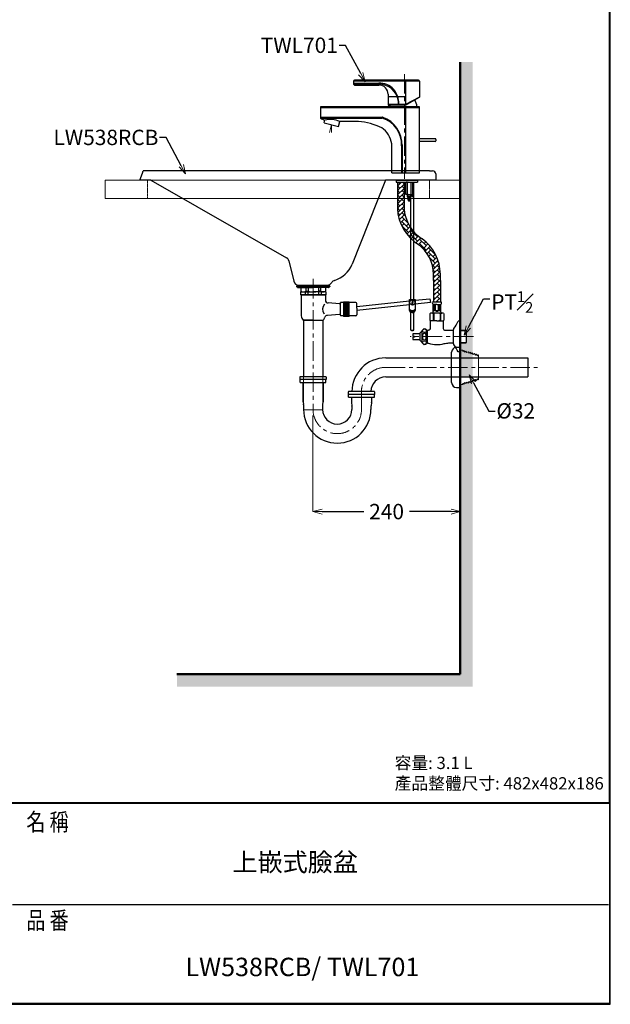
# Model space of a CAD drawing. Units: millimetres. Extents: x 2460 to 4460, y -6046 to -3176.
# Drawn here: x 3497 to 4460, y -6046 to -4442 of the extents above; entities that cross this region are included whole.
import ezdxf
from ezdxf import colors
from ezdxf.entities.mleader import LeaderData, LeaderLine
from ezdxf.enums import TextEntityAlignment as Align
from ezdxf.math import Vec2, Vec3

# ---------------------------------------------------------------- set-up
doc = ezdxf.new("R2010")
doc.units = ezdxf.units.MM
doc.linetypes.add('CENTER', pattern=[50.8, 31.75, -6.35, 6.35, -6.35])
doc.linetypes.add('DASHED', pattern=[0.75, 0.5, -0.25])
for name, color, linetype, lineweight in [('中心線', 2, 'CENTER', 5), ('施工尺寸線', 1, 'DASHED', 40), ('標註線', 7, 'Continuous', 9), ('牆壁線', 4, 'Continuous', 50)]:
    doc.layers.add(name, color=color, linetype=linetype, lineweight=lineweight)
doc.layers.add('繪圖線', color=7, linetype='Continuous')
doc.styles.add('AEH', font='simplex.shx', dxfattribs={"width": 0.8, "bigfont": 'chineset.shx'})
doc.styles.get("Standard").update_dxf_attribs({"font": 'msjh.ttf', "height": 25})
doc.dimstyles.get("Standard").update_dxf_attribs({"dimtxt": 25, "dimasz": 15, "dimexe": 0, "dimexo": 10, "dimgap": 10, "dimtad": 0, "dimtih": 1, "dimtoh": 1, "dimdec": 1, "dimdsep": 46, "dimtxsty": 'Standard', "dimblk": 'OPEN30', "dimcen": 0.09, "dimadec": 0, "dimazin": 2, "dimtfac": 1, "dimtdec": 1, "dimtofl": 0, "dimtmove": 1, "dimatfit": 3, "dimldrblk": 'OPEN30', "dimfxl": 0, "dimtolj": 1, "dimtzin": 0, "dimlwe": 9, "dimarcsym": 0})

# ---------------------------------------------------------------- blocks, each defined once
blk = doc.blocks.new('_OPEN30')
at = {"color": 0, "linetype": 'ByBlock'}
for p, q in [((-1, 0.27), (0, 0)), ((0, 0), (-1, -0.27)), ((0, 0), (-1, 0))]:
    blk.add_line(p, q, dxfattribs=at)
blk = doc.blocks.new('*D49')
at = {"layer": 'Defpoints', "color": 0}
for p in [(3975.3, -5076.4), (4215.3, -5076.4), (4215.3, -5242.9)]:
    blk.add_point(p, dxfattribs=at)
at = {"layer": '標註線', "color": 0, "lineweight": 9}
for p, q in [((3975.3, -5086.4), (3975.3, -5242.9)), ((4215.3, -5086.4), (4215.3, -5242.9))]:
    blk.add_line(p, q, dxfattribs=at)
at = {"layer": '標註線', "color": 0, "lineweight": -2}
for p, q in [((3990.3, -5242.9), (4058.2, -5242.9)), ((4200.3, -5242.9), (4132.5, -5242.9))]:
    blk.add_line(p, q, dxfattribs=at)
at = {"layer": '標註線', "color": 0, "lineweight": -2, "xscale": 15, "yscale": 15, "zscale": 15, "rotation": 180}
blk.add_blockref('_OPEN30', (3975.3, -5242.9), dxfattribs=at)
at = {"layer": '標註線', "color": 0, "lineweight": -2, "xscale": 15, "yscale": 15, "zscale": 15}
blk.add_blockref('_OPEN30', (4215.3, -5242.9), dxfattribs=at)
at = {"layer": '標註線', "color": 0, "insert": (4095.3, -5242.9), "char_height": 25, "attachment_point": 5}
blk.add_mtext('\\A1;240', dxfattribs=at)

msp = doc.modelspace()

# ---------------------------------------------------------------- hatches: boundary and pattern name
at = {"layer": '繪圖線', "lineweight": 0}
h = msp.add_hatch(dxfattribs=at)
h.set_pattern_fill('DOTS', color=256, scale=5)
h.paths.add_polyline_path([(3354.97, -5507.94), (2754.97, -5507.94), (2754.97, -5527.94), (3354.97, -5527.94)])
h.paths.add_polyline_path([(4235.32, -5507.94), (3753.57, -5507.94), (3753.57, -5527.94), (4235.32, -5527.94)])
h.paths.add_polyline_path([(4235.32, -5031.85), (4233.16, -5029.87), (4231.43, -5032.45), (4229.7, -5030.87), (4227.97, -5033.45), (4226.24, -5031.87), (4224.51, -5034.45), (4222.78, -5032.86), (4221.05, -5035.44), (4219.32, -5033.86), (4219.32, -5035.94), (4215.32, -5035.94), (4215.32, -5507.94), (4235.32, -5507.94)], flags=16)
h.paths.add_polyline_path([(4235.32, -4957.94), (4225.32, -4957.94), (4225.32, -4967.24), (4224.32, -4968.24), (4215.32, -4968.24), (4215.32, -5507.94), (4235.32, -5507.94)])
h.paths.add_polyline_path([(4235.32, -5031.85), (4234.89, -5031.45), (4235.32, -5030.81), (4235.32, -5023.44), (4215.32, -5023.44), (4215.32, -5507.94), (4235.32, -5507.94)], flags=17)
h.paths.add_polyline_path([(4235.32, -4510.75), (4215.32, -4510.75), (4215.32, -4947.64), (4224.32, -4947.64), (4225.32, -4948.64), (4225.32, -4957.94), (4235.32, -4957.94)])
h = msp.add_hatch(dxfattribs=at)
h.set_pattern_fill('AR-HBONE', color=256, scale=0.05, style=0)
h.set_pattern_definition([(45, (-39.275, -14.268), (7e-16, 7.184205), [15.24, -5.08]), (135, (-35.683, -10.676), (7e-16, 7.184205), [15.24, -5.08])])
h.paths.add_polyline_path([(4123.8, -4706.14), (4112.8, -4706.14), (4112.8, -4732.94), (4123.8, -4732.94)])
h.paths.add_polyline_path([(4123.8, -4749.09), (4123.8, -4732.94), (4112.8, -4732.94), (4112.8, -4749.4, 0.1870933), (4134.8, -4797.96), (4134.8, -4780.96, -0.1369113)])
h.paths.add_polyline_path([(4153.26, -4798.56, -0.0703424), (4139.8, -4787.29), (4139.8, -4802.43, 0.0304094), (4147.07, -4807.66, -0.2347038), (4171.89, -4856.28), (4171.89, -4866.64), (4171.89, -4901.64), (4182.89, -4901.64), (4182.89, -4866.64), (4182.89, -4856.22, 0.2365585)])
h.paths.add_polyline_path([(4139.8, -4787.29, -0.0321751), (4134.8, -4780.96), (4134.8, -4797.96, 0.0227641), (4139.8, -4802.43)])

# ---------------------------------------------------------------- linework, layer by layer
for p, q in [((4201.32, -5032.69), (4201.32, -4983.19)), ((4209.32, -4975.19), (4215.32, -4975.19)), ((4215.32, -5040.69), (4215.32, -4975.19)), ((4209.32, -5040.69), (4215.32, -5040.69))]:
    msp.add_line(p, q)
for centre, start, end in [((4209.32, -4983.19), 90, 180), ((4209.32, -5032.69), 180, 270)]:
    msp.add_arc(centre, 8, start, end)
at = {"layer": '中心線'}
for p, q in [((4124.3, -4530.09), (4124.31, -4701.09)), ((4005.31, -4612.49), (4002.14, -4625.19)), ((4005.31, -4612.49), (4005.31, -4625.19)), ((4236.92, -4957.94), (4133.51, -4957.94))]:
    msp.add_line(p, q, dxfattribs=at)
at = {"layer": '中心線', "color": 2, "linetype": 'CENTER'}
msp.add_lwpolyline([(3975.33, -4863.94), (3975.33, -5076.44, 1), (4054.33, -5076.44), (4054.33, -5047.44, -0.4142136), (4093.83, -5007.94), (4341.06, -5007.94)], format="xyb", dxfattribs=at)
at = {"layer": '施工尺寸線', "lineweight": 0}
for p, q in [((3705.32, -4702.94), (3705.32, -4732.94)), ((4165.32, -4732.94), (4165.32, -4702.94))]:
    msp.add_line(p, q, dxfattribs=at)
at = {"layer": '牆壁線'}
for q in [(4215.32, -4510.75), (3753.57, -5507.94)]:
    msp.add_line((4215.32, -5507.94), q, dxfattribs=at)
at = {"layer": '繪圖線'}
for p, q in [((4148.81, -4541.69), (4041.31, -4541.69)), ((4041.31, -4541.69), (4041.31, -4546.49)), ((4041.31, -4544.89), (4082.71, -4544.89)), ((4082.71, -4546.49), (4041.31, -4546.49)), ((4147.21, -4540.09), (4042.91, -4540.09)), ((4042.91, -4548.09), (4082.71, -4548.09)), ((4126.31, -4540.09), (4126.31, -4579.64)), ((4148.81, -4541.69), (4148.81, -4567.59)), ((4097.81, -4563.19), (4097.81, -4580.59)), ((4126.31, -4567.09), (4097.81, -4567.09)), ((4126.31, -4580.59), (4148.81, -4567.59)), ((4148.81, -4567.59), (4126.31, -4579.64)), ((4148.81, -4583.59), (3987.81, -4583.59)), ((3987.81, -4583.59), (3987.81, -4601.76)), ((4148.81, -4585.19), (3987.81, -4585.19)), ((4126.31, -4579.64), (4097.81, -4579.64)), ((4126.31, -4580.59), (4097.81, -4580.59)), ((4097.81, -4580.59), (4100.81, -4580.59)), ((4100.81, -4580.59), (4100.81, -4583.59)), ((4114.41, -4574.11), (4114.41, -4580.59)), ((4126.31, -4583.59), (4126.33, -4691.09)), ((4148.81, -4583.59), (4145.81, -4583.59)), ((4148.81, -4691.09), (4148.81, -4583.59)), ((3987.81, -4600.16), (4088, -4600.16)), ((3987.81, -4601.76), (4087.73, -4601.76)), ((3993.67, -4609.58), (3994.69, -4605.49)), ((4016.96, -4615.39), (4018.9, -4607.59)), ((4016.96, -4615.39), (4018.02, -4611.12)), ((4044.31, -4607.59), (4018.9, -4607.59)), ((4103.81, -4691.09), (4103.81, -4643.94)), ((4119.84, -4645.23), (4119.84, -4691.09)), ((4120.44, -4645.23), (4120.44, -4691.09)), ((4174.69, -4635.55), (4148.81, -4635.55)), ((4174.69, -4640.05), (4149.19, -4640.05)), ((4175.69, -4636.55), (4175.69, -4639.05)), ((3693.32, -4702.94), (3697.18, -4691.36)), ((3697.18, -4691.36), (3698.32, -4687.94)), ((3701.92, -4687.94), (3698.32, -4687.94)), ((4165.32, -4687.94), (3701.92, -4687.94)), ((4103.81, -4691.09), (4148.81, -4691.09)), ((4165.32, -4687.94), (4170.32, -4687.94)), ((4175.32, -4692.94), (4175.32, -4702.94)), ((3710.77, -4702.94), (3693.32, -4702.94)), ((3710.77, -4702.94), (3932.35, -4829.46)), ((4093.71, -4702.94), (4038.9, -4839.98)), ((4165.32, -4702.94), (4093.71, -4702.94)), ((4175.32, -4702.94), (4165.32, -4702.94)), ((3932.35, -4829.46), (3932.88, -4829.76)), ((3936.16, -4834.58), (3943.88, -4867.76)), ((4171.89, -4866.64), (4171.89, -4856.28)), ((4182.89, -4866.64), (4182.89, -4856.22)), ((3948.65, -4875.75), (3948.65, -4876.43)), ((3948.69, -4875.64), (3975.62, -4875.64)), ((3948.75, -4875.58), (3951.4, -4873.94)), ((3951.67, -4873.94), (3998.97, -4873.94)), ((3951.72, -4873.94), (3998.92, -4873.94)), ((4002.55, -4875.64), (3975.62, -4875.64)), ((4002.49, -4875.58), (3999.85, -4873.94)), ((4002.59, -4875.75), (4002.59, -4876.43)), ((4171.89, -4866.64), (4171.89, -4901.64)), ((4182.89, -4866.64), (4182.89, -4901.64)), ((3948.85, -4876.63), (3975.62, -4876.63)), ((3950.14, -4877.12), (3950.14, -4877.62)), ((3950.34, -4876.63), (3975.62, -4876.63)), ((3950.64, -4878.12), (3975.62, -4878.12)), ((3954.8, -4885.05), (3975.62, -4885.05)), ((3954.8, -4885.05), (3954.8, -4890.01)), ((3975.62, -4890.01), (3954.8, -4890.01)), ((3955.55, -4879.11), (3955.55, -4884.05)), ((3955.8, -4890.01), (3955.8, -4924.29)), ((3955.8, -4890.01), (3975.62, -4890.01)), ((3975.62, -4890.01), (3955.8, -4890.01)), ((3955.8, -4890.01), (3995.45, -4890.01)), ((3959.51, -4885.05), (3975.62, -4885.05)), ((3962.73, -4885.05), (3962.73, -4890.01)), ((3963.48, -4878.12), (3963.48, -4884.05)), ((3963.48, -4884.05), (3967.2, -4884.05)), ((3966.7, -4885.05), (3966.7, -4890.01)), ((3967.2, -4878.12), (3967.2, -4884.05)), ((4000.9, -4876.63), (3975.62, -4876.63)), ((4002.39, -4876.63), (3975.62, -4876.63)), ((4000.61, -4878.12), (3975.62, -4878.12)), ((3996.44, -4885.05), (3975.62, -4885.05)), ((3991.73, -4885.05), (3975.62, -4885.05)), ((3975.62, -4890.01), (3995.45, -4890.01)), ((3995.45, -4890.01), (3975.62, -4890.01)), ((3975.62, -4890.01), (3996.44, -4890.01)), ((3984.05, -4878.12), (3984.05, -4884.05)), ((3987.76, -4884.05), (3984.05, -4884.05)), ((3984.54, -4885.05), (3984.54, -4890.01)), ((3987.76, -4878.12), (3987.76, -4884.05)), ((3988.51, -4885.05), (3988.51, -4890.01)), ((3995.45, -4890.01), (3995.45, -4898.18)), ((3995.69, -4879.11), (3995.69, -4884.05)), ((3996.44, -4885.05), (3996.44, -4890.01)), ((4001.1, -4877.12), (4001.1, -4877.62)), ((4018.58, -4904.61), (4000.01, -4903.12)), ((4025.18, -4902.51), (4020.23, -4902.51)), ((4020.23, -4903.38), (4020.23, -4902.51)), ((4020.23, -4902.51), (4020.23, -4903.38)), ((4020.23, -4922.96), (4020.23, -4903.38)), ((4045.01, -4902.51), (4034.1, -4902.51)), ((4046.5, -4908.64), (4132.8, -4899.56)), ((4046.5, -4911.37), (4046.5, -4904)), ((4046.5, -4914.66), (4132.8, -4905.59)), ((4141.8, -4898.62), (4165.96, -4896.08)), ((4141.8, -4904.65), (4167.02, -4902)), ((4165.96, -4896.08), (4166.58, -4902.04)), ((4184.89, -4901.64), (4169.89, -4901.64)), ((4171.32, -4915.67), (4171.32, -4905.6)), ((4177.39, -4905.64), (4171.39, -4905.64)), ((4172.82, -4915.67), (4172.82, -4905.64)), ((4174.82, -4915.67), (4174.82, -4905.64)), ((4177.39, -4905.64), (4183.39, -4905.64)), ((4179.95, -4915.67), (4179.95, -4905.64)), ((4181.95, -4915.67), (4181.95, -4905.64)), ((4183.45, -4915.67), (4183.45, -4905.6)), ((4018.58, -4921.73), (3998.91, -4923.3)), ((4020.23, -4922.96), (4020.23, -4923.82)), ((4025.18, -4923.82), (4020.23, -4923.82)), ((4045.01, -4923.82), (4034.1, -4923.82)), ((4046.5, -4911.37), (4046.5, -4922.34)), ((4166.82, -4919.67), (4165.82, -4920.67)), ((4165.82, -4920.67), (4165.82, -4930.94)), ((4177.32, -4919.67), (4166.82, -4919.67)), ((4187.82, -4919.67), (4168.72, -4919.67)), ((4171.27, -4920.67), (4170.08, -4919.67)), ((4171.27, -4920.67), (4171.27, -4930.94)), ((4171.27, -4920.67), (4172.27, -4920.67)), ((4171.32, -4915.67), (4171.32, -4915.35)), ((4172.82, -4915.67), (4171.32, -4915.67)), ((4172.27, -4920.67), (4173.48, -4919.67)), ((4172.27, -4920.67), (4172.27, -4930.94)), ((4172.82, -4915.67), (4172.82, -4915.43)), ((4174.82, -4915.67), (4174.82, -4915.53)), ((4178.58, -4915.67), (4174.82, -4915.67)), ((4177.32, -4915.67), (4174.82, -4915.67)), ((4177.32, -4915.67), (4177.39, -4915.67)), ((4177.45, -4915.67), (4177.39, -4915.67)), ((4177.45, -4915.67), (4179.95, -4915.67)), ((4179.95, -4915.67), (4179.95, -4915.53)), ((4182.38, -4920.67), (4181.16, -4919.67)), ((4181.95, -4915.67), (4181.95, -4915.43)), ((4181.95, -4915.67), (4183.45, -4915.67)), ((4182.38, -4920.67), (4182.38, -4930.94)), ((4183.38, -4920.67), (4182.38, -4920.67)), ((4183.38, -4920.67), (4184.57, -4919.67)), ((4183.38, -4920.67), (4183.38, -4930.94)), ((4183.45, -4915.67), (4183.45, -4915.35)), ((4187.82, -4919.67), (4188.82, -4920.67)), ((4188.82, -4920.67), (4188.82, -4930.94)), ((3974.3, -4931.01), (3959.27, -4931.01)), ((3959.62, -4931.01), (3991.62, -4931.01)), ((3959.75, -4931.01), (3959.75, -5023.44)), ((3959.75, -4931.01), (3991.5, -4931.01)), ((3959.89, -4931.01), (3991.36, -4931.01)), ((3991.36, -4931.01), (3991.98, -4931.01)), ((3991.36, -4931.01), (3991.98, -4931.01)), ((3991.5, -4931.01), (3991.5, -5023.44)), ((4166.82, -4931.94), (4165.82, -4930.94)), ((4177.32, -4931.94), (4166.82, -4931.94)), ((4177.32, -4931.94), (4167.22, -4931.94)), ((4171.27, -4930.94), (4170.27, -4931.94)), ((4172.27, -4930.94), (4171.27, -4930.94)), ((4172.27, -4930.94), (4173.48, -4931.94)), ((4177.32, -4931.94), (4187.82, -4931.94)), ((4182.38, -4930.94), (4181.16, -4931.94)), ((4182.38, -4930.94), (4183.38, -4930.94)), ((4183.38, -4930.94), (4184.38, -4931.94)), ((4187.82, -4931.94), (4188.82, -4930.94)), ((4187.82, -4931.94), (4188.82, -4930.94)), ((4215.32, -4932.94), (4211.82, -4932.94)), ((4215.32, -4982.94), (4215.32, -4932.94)), ((4134.8, -4947.57), (4139.8, -4947.57)), ((4204.32, -4946.18), (4204.33, -4946.03)), ((4204.32, -4969.71), (4204.32, -4946.18)), ((4204.33, -4969.86), (4204.32, -4969.71)), ((4215.32, -4982.94), (4211.82, -4982.94)), ((4093.83, -4992.44), (4325.33, -4992.44)), ((4325.33, -4992.44), (4325.33, -5023.44)), ((3953.83, -5023.94), (3953.83, -5027.94)), ((3996.83, -5027.94), (3953.83, -5027.94)), ((3996.33, -5023.44), (3954.33, -5023.44)), ((3954.33, -5032.44), (3954.33, -5027.94)), ((3954.33, -5032.44), (3996.33, -5032.44)), ((3958.83, -5032.44), (3958.83, -5062.03)), ((3991.83, -5032.44), (3991.83, -5062.44)), ((3996.33, -5032.44), (3996.33, -5027.94)), ((3996.83, -5023.94), (3996.83, -5027.94)), ((4093.83, -5023.44), (4325.33, -5023.44)), ((4032.83, -5047.94), (4032.83, -5051.94)), ((4075.83, -5051.94), (4032.83, -5051.94)), ((4075.33, -5047.44), (4033.33, -5047.44)), ((4033.33, -5056.44), (4033.33, -5051.94)), ((4038.83, -5047.44), (4038.83, -5047.44)), ((4075.33, -5056.44), (4075.33, -5051.94)), ((4075.83, -5047.94), (4075.83, -5051.94)), ((3958.89, -5062.85), (3959.76, -5068.04)), ((3991.76, -5062.85), (3990.89, -5068.04)), ((4033.33, -5056.44), (4075.33, -5056.44)), ((4037.83, -5056.44), (4037.83, -5064.44)), ((4037.89, -5065.27), (4038.76, -5070.45)), ((4070.76, -5065.27), (4069.89, -5070.45)), ((4070.83, -5056.44), (4070.83, -5064.44)), ((3959.83, -5068.86), (3959.83, -5076.44)), ((3990.83, -5068.86), (3990.83, -5076.44)), ((4038.83, -5071.27), (4038.83, -5076.44)), ((4069.83, -5071.27), (4069.83, -5076.44))]:
    msp.add_line(p, q, dxfattribs=at)
at = {"layer": '繪圖線', "lineweight": 30}
msp.add_line((3993.67, -4609.58), (4016.96, -4615.39), dxfattribs=at)
at = {"layer": '繪圖線', "color": 6, "lineweight": 0}
for p, q in [((4215.32, -4702.94), (3636.81, -4702.94)), ((3636.81, -4702.94), (3636.81, -4732.94)), ((4215.32, -4732.94), (3636.81, -4732.94))]:
    msp.add_line(p, q, dxfattribs=at)
at = {"layer": '繪圖線', "ltscale": 4}
for p, q in [((4111, -4702.94), (4111, -4706.14)), ((4111, -4702.94), (4112.8, -4702.94)), ((4111, -4706.14), (4112.8, -4706.14)), ((4112.8, -4702.94), (4139.8, -4702.94)), ((4112.8, -4706.14), (4139.8, -4706.14)), ((4127.3, -4706.14), (4126.52, -4706.59)), ((4126.52, -4726.14), (4126.52, -4706.59)), ((4129.41, -4706.14), (4127.3, -4706.14)), ((4128.64, -4706.14), (4129.41, -4706.59)), ((4129.41, -4706.14), (4134.8, -4706.14)), ((4130.18, -4706.14), (4129.41, -4706.59)), ((4129.41, -4726.14), (4129.41, -4706.59)), ((4134.41, -4706.14), (4134.8, -4706.37)), ((4134.41, -4706.14), (4135.18, -4706.59)), ((4135.18, -4706.14), (4137.3, -4706.14)), ((4135.96, -4706.14), (4135.18, -4706.59)), ((4135.18, -4726.14), (4135.18, -4706.59)), ((4137.3, -4706.14), (4138.07, -4706.59)), ((4138.07, -4726.14), (4138.07, -4706.59)), ((4139.8, -4702.94), (4145.8, -4702.94)), ((4139.8, -4897.21), (4139.8, -4706.14)), ((4139.8, -4706.14), (4145.8, -4706.14)), ((4145.8, -4702.94), (4145.8, -4706.14)), ((4127.3, -4726.59), (4126.52, -4726.14)), ((4129.41, -4726.59), (4127.3, -4726.59)), ((4128.64, -4726.59), (4129.41, -4726.14)), ((4129.3, -4726.59), (4129.3, -4729.75)), ((4135.3, -4729.75), (4129.3, -4729.75)), ((4130.3, -4731.49), (4129.3, -4729.75)), ((4130.18, -4726.59), (4129.41, -4726.14)), ((4129.41, -4726.59), (4134.8, -4726.59)), ((4129.62, -4730.32), (4129.62, -4726.59)), ((4130.3, -4735.49), (4130.3, -4731.49)), ((4134.3, -4731.49), (4130.3, -4731.49)), ((4132.3, -4731.49), (4132.3, -4735.49)), ((4134.3, -4731.49), (4135.3, -4729.75)), ((4134.3, -4735.49), (4134.3, -4731.49)), ((4134.41, -4726.59), (4135.18, -4726.14)), ((4134.8, -4726.59), (4137.3, -4726.59)), ((4134.8, -4897.21), (4134.8, -4730.62)), ((4134.97, -4730.32), (4134.97, -4726.59)), ((4135.96, -4726.59), (4135.18, -4726.14)), ((4135.3, -4726.59), (4135.3, -4729.75)), ((4137.3, -4726.59), (4138.07, -4726.14)), ((4130.3, -4735.49), (4134.3, -4735.49)), ((4130.3, -4735.49), (4130.76, -4736.49)), ((4130.76, -4736.49), (4133.83, -4736.49)), ((4134.3, -4735.49), (4133.83, -4736.49)), ((4132.8, -4897.41), (4133, -4897.21)), ((4132.8, -4915.51), (4132.8, -4897.41)), ((4133, -4897.21), (4141.6, -4897.21)), ((4136.7, -4898.36), (4136.7, -4902.11)), ((4136.7, -4898.36), (4137.3, -4898.36)), ((4136.7, -4905.85), (4136.7, -4902.11)), ((4136.7, -4905.85), (4137.3, -4905.85)), ((4137.9, -4898.36), (4137.3, -4898.36)), ((4137.9, -4905.85), (4137.3, -4905.85)), ((4137.9, -4898.36), (4137.9, -4902.11)), ((4137.9, -4905.85), (4137.9, -4902.11)), ((4141.6, -4897.21), (4141.8, -4897.41)), ((4141.8, -4897.41), (4141.8, -4915.51)), ((4132.8, -4915.51), (4133, -4915.71)), ((4141.6, -4915.71), (4133, -4915.71)), ((4133.05, -4916.81), (4133.05, -4915.71)), ((4141.55, -4915.71), (4133.05, -4915.71)), ((4141.55, -4916.81), (4133.05, -4916.81)), ((4134.8, -4947.57), (4134.8, -4918.13)), ((4136.7, -4918.67), (4136.7, -4916.81)), ((4137.96, -4918.67), (4137.9, -4916.81)), ((4139.8, -4947.57), (4139.8, -4918.13)), ((4141.55, -4916.81), (4141.55, -4915.71)), ((4141.6, -4915.71), (4141.8, -4915.51))]:
    msp.add_line(p, q, dxfattribs=at)
at = {"layer": '繪圖線', "linetype": 'ByBlock', "ltscale": 4}
for p, q in [((4112.8, -4706.14), (4112.8, -4749.4)), ((4123.8, -4706.14), (4123.8, -4749.09))]:
    msp.add_line(p, q, dxfattribs=at)
at = {"layer": '繪圖線', "linetype": 'CENTER', "ltscale": 4}
for p, q in [((4137.3, -4708.56), (4137.3, -4720.53)), ((4137.3, -4718.56), (4137.3, -4730.53))]:
    msp.add_line(p, q, dxfattribs=at)
at = {"layer": '繪圖線', "lineweight": 0}
for p, q in [((4034.1, -4901.27), (4025.18, -4901.27)), ((4025.18, -4902.51), (4025.18, -4901.27)), ((4025.18, -4923.82), (4025.18, -4902.51)), ((4025.18, -4902.51), (4034.1, -4902.51)), ((4025.18, -4904.07), (4034.1, -4904.07)), ((4025.18, -4905.5), (4034.1, -4905.5)), ((4025.18, -4907.12), (4034.1, -4907.12)), ((4034.1, -4902.51), (4034.1, -4901.27)), ((4034.1, -4923.82), (4034.1, -4902.51)), ((4025.18, -4908.68), (4034.1, -4908.68)), ((4025.18, -4910.1), (4034.1, -4910.1)), ((4025.18, -4911.72), (4034.1, -4911.72)), ((4025.18, -4913.17), (4034.1, -4913.17)), ((4025.18, -4914.79), (4034.1, -4914.79)), ((4025.18, -4916.35), (4034.1, -4916.35)), ((4025.18, -4917.77), (4034.1, -4917.77)), ((4025.18, -4919.4), (4034.1, -4919.4)), ((4025.18, -4920.84), (4034.1, -4920.84)), ((4025.18, -4922.27), (4034.1, -4922.27)), ((4025.18, -4923.82), (4025.18, -4925.06)), ((4025.18, -4923.89), (4034.1, -4923.89)), ((4034.1, -4923.82), (4034.1, -4925.06)), ((4034.1, -4925.06), (4025.18, -4925.06)), ((4219.32, -4979.94), (4219.32, -4982.03)), ((3959.75, -5023.44), (3959.75, -5077.01)), ((3991.5, -5023.44), (3991.5, -5077.01)), ((4219.32, -5035.94), (4219.32, -5033.86)), ((3959.75, -5077.01), (3991.5, -5077.01))]:
    msp.add_line(p, q, dxfattribs=at)
at = {"layer": '繪圖線', "color": 7, "linetype": 'Continuous'}
for p, q in [((4170.62, -4931.94), (4166.9, -4931.94)), ((4177.32, -4931.94), (4170.62, -4931.94)), ((4177.32, -4931.94), (4184.02, -4931.94)), ((4184.02, -4931.94), (4187.74, -4931.94)), ((4184.02, -4931.94), (4187.74, -4931.94))]:
    msp.add_line(p, q, dxfattribs=at)
at = {"layer": '繪圖線', "linetype": 'ByBlock', "lineweight": 0}
for p, q in [((4215.32, -4979.94), (4215.32, -5035.94)), ((4215.32, -4979.94), (4215.32, -5035.94)), ((4219.32, -4979.94), (4215.32, -4979.94)), ((4221.05, -4980.44), (4219.32, -4982.03)), ((4222.78, -4983.02), (4221.05, -4980.44)), ((4224.51, -4981.44), (4222.78, -4983.02)), ((4226.24, -4984.02), (4224.51, -4981.44)), ((4227.97, -4982.44), (4226.24, -4984.02)), ((4229.7, -4985.02), (4227.97, -4982.44)), ((4231.43, -4983.44), (4229.7, -4985.02)), ((4233.16, -4986.02), (4231.43, -4983.44)), ((4234.89, -4984.44), (4233.16, -4986.02)), ((4236.62, -4987.02), (4234.89, -4984.44)), ((4238.35, -4985.43), (4236.62, -4987.02)), ((4240.08, -4988.01), (4238.35, -4985.43)), ((4241.81, -4986.43), (4240.08, -4988.01)), ((4243.54, -4989.01), (4241.81, -4986.43)), ((4243.54, -4989.01), (4245.32, -4987.44)), ((4245.32, -4987.44), (4245.32, -5028.44)), ((4215.32, -5035.94), (4219.32, -5035.94)), ((4221.05, -5035.44), (4219.32, -5033.86)), ((4222.78, -5032.86), (4221.05, -5035.44)), ((4224.51, -5034.45), (4222.78, -5032.86)), ((4226.24, -5031.87), (4224.51, -5034.45)), ((4227.97, -5033.45), (4226.24, -5031.87)), ((4229.7, -5030.87), (4227.97, -5033.45)), ((4231.43, -5032.45), (4229.7, -5030.87)), ((4233.16, -5029.87), (4231.43, -5032.45)), ((4234.89, -5031.45), (4233.16, -5029.87)), ((4236.62, -5028.87), (4234.89, -5031.45)), ((4238.35, -5030.45), (4236.62, -5028.87)), ((4240.08, -5027.87), (4238.35, -5030.45)), ((4241.81, -5029.46), (4240.08, -5027.87)), ((4243.54, -5026.88), (4241.81, -5029.46)), ((4243.54, -5026.88), (4245.32, -5028.44))]:
    msp.add_line(p, q, dxfattribs=at)
at = {"layer": '繪圖線', "linetype": 'ByBlock'}
msp.add_line((4456.94, -5883.39), (3485.35, -5883.39), dxfattribs=at)
at = {"layer": '繪圖線', "lineweight": 30}
msp.add_lwpolyline([(2459.98, -6045.57), (4459.94, -6045.57), (4459.94, -3175.54), (2459.98, -3175.54)], close=True, dxfattribs=at)
at = {"layer": '繪圖線', "color": 0}
msp.add_lwpolyline([(4458.44, -5716.62), (4458.44, -3177.04), (2461.47, -3177.04), (2461.47, -5716.62)], close=True, dxfattribs=at)
at = {"layer": '繪圖線'}
for points in [[(4160.32, -4947.64), (4160.62, -4947.64, 0.080314), (4163.77, -4947.13, -0.0068125), (4164.89, -4946.78, 0.3306898), (4167.02, -4943.91), (4167.02, -4931.94)], [(4187.62, -4931.94), (4187.62, -4944.64, 0.4142136), (4190.62, -4947.64), (4204.32, -4947.64)], [(4160.32, -4968.24), (4160.62, -4968.24, -0.080314), (4163.77, -4968.75, 0.149446), (4188.91, -4969.35, -0.0683121), (4196.99, -4968.24), (4204.32, -4968.24)]]:
    msp.add_lwpolyline(points, format="xyb", dxfattribs=at)
for points in [[(4149.32, -4953.14), (4137.82, -4953.14), (4137.82, -4956.94), (4140.82, -4956.94), (4140.82, -4958.94), (4137.82, -4958.94), (4137.82, -4962.74), (4149.32, -4962.74)], [(4152.87, -4948.39), (4152.87, -4967.5)], [(4161.32, -4947.62), (4161.32, -4957.94), (4161.32, -4968.27)], [(4215.32, -4947.64), (4224.32, -4947.64), (4225.32, -4948.64)], [(4215.32, -4968.24), (4224.32, -4968.24), (4225.32, -4967.24), (4225.32, -4957.94), (4225.32, -4948.64), (4215.32, -4948.64)], [(4215.32, -4967.24), (4225.32, -4967.24)]]:
    msp.add_lwpolyline(points, dxfattribs=at)
for points in [[(4160.32, -4957.94), (4160.32, -4946.69, 0.2409682), (4156.5, -4945.22, 0.1808159), (4155.24, -4945.84), (4149.32, -4952.19), (4149.32, -4957.94), (4149.32, -4963.69), (4155.24, -4970.04, 0.1808159), (4156.5, -4970.67, 0.2409682), (4160.32, -4969.19)], [(4153.92, -4960.44, 1), (4159.75, -4960.44, 0.0584798), (4159.75, -4955.45, 1), (4153.92, -4955.45, 0.0584798)]]:
    msp.add_lwpolyline(points, format="xyb", close=True, dxfattribs=at)
at = {"layer": '繪圖線', "linetype": 'ByBlock'}
msp.add_lwpolyline([(2461.47, -5718.12), (4458.44, -5718.12), (4458.44, -6044.07), (2461.47, -6044.07)], close=True, dxfattribs=at)
at = {"layer": '繪圖線', "ltscale": 4}
msp.add_circle((4137.3, -4902.11), 4.25, dxfattribs=at)
at = {"layer": '繪圖線'}
for centre in [(4156.98, -4948.34), (4156.98, -4967.54)]:
    msp.add_circle(centre, 2.92, dxfattribs=at)
for centre, radius, start, end in [((4042.91, -4541.69), 1.6, 90, 180), ((4044.33, -4545.06), 3.34, 205.19894, 244.80106), ((4083.72, -4575.8), 30.93, 352.87164, 91.86122), ((4082.71, -4578.49), 32, 7.85169, 90), ((4082.71, -4563.19), 15.1, 0, 90), ((4082.71, -4563.19), 30.1, 45.49298, 45.58469), ((4147.21, -4541.69), 1.6, 0, 90), ((4122.7, -4584.09), 22.02, 1.30722, 33.19582), ((4001.92, -4583.95), 22.72, 231.61543, 251.44922), ((4087.73, -4603.36), 1.6, 70.34543, 90), ((4088, -4601.76), 1.6, 70.69307, 90), ((4074.58, -4645.01), 45.28, 357.28878, 72.40521), ((4072.77, -4645.23), 47.67, 357.61899, 70.69307), ((4004.22, -4636.26), 32.21, 62.88173, 107.20377), ((4044.31, -4701.59), 94, 65.81959, 90), ((4072.77, -4645.23), 31.07, 62.23327, 71.14144), ((4065.34, -4649.94), 38.94, 8.85083, 55.76346), ((4149.19, -4641.05), 1, 90, 111.97454), ((4174.69, -4636.55), 1, 0, 90), ((4174.69, -4639.05), 1, 270, 0), ((4170.32, -4692.94), 5, 0, 90), ((4186.41, -4745.31), 73.72, 183.18073, 238.09858), ((4186.41, -4745.31), 62.72, 183.44845, 238.09858), ((4110.55, -4856.95), 61.34, 0.57698, 53.81356), ((4110.55, -4856.95), 72.34, 0.57698, 53.81356), ((3928.37, -4836.39), 8, 13.10567, 60.1439), ((3997.09, -4823.33), 45, 287.26889, 338.2842), ((3951.67, -4865.94), 8, 193.10567, 270), ((3948.85, -4875.75), 0.198, 120.96376, 180), ((3998.97, -4865.94), 8, 270, 330), ((4002.39, -4875.75), 0.198, 0, 59.03624), ((4012.83, -4873.94), 8, 107.26889, 150), ((3948.85, -4876.43), 0.198, 180, 270), ((3950.64, -4877.12), 0.496, 90, 180), ((3950.64, -4877.62), 0.496, 180, 270), ((3954.56, -4879.11), 0.991, 0, 90), ((3959.51, -4876.7), 8.35, 241.64827, 298.35173), ((3975.62, -4849.11), 35.94, 256.44255, 270), ((3975.62, -4849.11), 35.94, 270, 283.55745), ((3991.73, -4876.7), 8.35, 241.64827, 298.35173), ((3996.69, -4879.11), 0.991, 90, 180), ((4000.61, -4877.12), 0.496, 0, 90), ((4000.61, -4877.62), 0.496, 270, 0), ((4002.39, -4876.43), 0.198, 270, 0), ((4002.45, -4913.31), 11.6, 136.03685, 219.32196), ((4000.4, -4898.18), 4.96, 180, 265.42608), ((4018.39, -4902.64), 1.98, 275.35709, 337.94274), ((4045.01, -4904), 1.49, 0, 90), ((4173.44, -4902.59), 3.68, 165.0866, 236.02549), ((4181.33, -4902.59), 3.68, 303.97451, 14.9134), ((3999.3, -4928.24), 4.96, 94.57392, 157.41009), ((4018.39, -4923.7), 1.98, 22.05726, 84.64291), ((4045.01, -4922.34), 1.49, 270, 0), ((4173.8, -4917.39), 3.02, 145.20146, 229.04857), ((4170.46, -4913.44), 3.25, 276.41347, 316.71663), ((4177.55, -4912.48), 4.2, 229.49524, 266.90194), ((4177.24, -4912.51), 4.16, 271.05159, 310.59783), ((4184.31, -4913.44), 3.25, 223.28337, 263.58653), ((4180.97, -4917.39), 3.02, 310.95143, 34.79854), ((3974.82, -4918.72), 19.82, 196.3289, 218.31042), ((3976.42, -4918.72), 19.82, 321.68958, 337.41009), ((4172.81, -4918.04), 41.76, 319.97456, 339.08718), ((4137.3, -4942.5), 5.65, 243.73394, 296.26606), ((4206.32, -4946.18), 2, 139.97456, 175.62728), ((4206.32, -4969.71), 2, 184.37272, 220.02544), ((4172.81, -4997.85), 41.76, 20.91282, 40.02544), ((4093.83, -5047.44), 55, 90, 180), ((3954.33, -5023.94), 0.5, 90, 180), ((3996.33, -5023.94), 0.5, 0, 90), ((4093.83, -5047.44), 24, 90, 180), ((4033.33, -5047.94), 0.5, 90, 180), ((4075.33, -5047.94), 0.5, 0, 90), ((3963.83, -5062.03), 5, 180, 189.46232), ((3954.83, -5068.86), 5, 0, 9.46232), ((3995.83, -5068.86), 5, 170.53768, 180), ((3986.83, -5062.03), 5, 350.53768, 0), ((4042.83, -5064.44), 5, 180, 189.46232), ((4065.83, -5064.44), 5, 350.53768, 0), ((4014.83, -5076.44), 55, 180, 0), ((4014.83, -5076.44), 24, 180, 0), ((4033.83, -5071.27), 5, 0, 9.46232), ((4074.83, -5071.27), 5, 170.53768, 180)]:
    msp.add_arc(centre, radius, start, end, dxfattribs=at)
at = {"layer": '繪圖線', "ltscale": 4}
for centre, radius, start, end in [((4137.3, -4909.21), 6, 221.40962, 318.59038), ((4137.3, -4913), 5.7, 221.8251, 263.96117), ((4137.3, -4913), 5.7, 263.96117, 318.1749), ((4137.3, -4913), 5.7, 295.65787, 318.1749)]:
    msp.add_arc(centre, radius, start, end, dxfattribs=at)

# ---------------------------------------------------------------- texts
at = {"layer": '繪圖線', "style": 'AEH', "width": 0.8}
for s, p in [('名 稱', (3542.54, -5762.64)), ('品 番', (3542.54, -5923.01))]:
    msp.add_text(s, height=28.406, dxfattribs=at).set_placement(p, align=Align.CENTER)
at = {"layer": '繪圖線', "attachment_point": 1}
for s, insert, char_height, width in [('容量: 3.1 L\\P產品整體尺寸: 482x482x186', (4108.39, -5642.3), 20, 902.6971), ('上嵌式臉盆', (3843.99, -5798.96), 30, 651.7958), ('LW538RCB/ TWL701', (3767.35, -5969.7), 30, 651.7958)]:
    msp.add_mtext(s, dxfattribs=dict(at, insert=insert, char_height=char_height, width=width))

# ---------------------------------------------------------------- dimensions: what is measured, and where the dimension line sits
at = {"layer": '標註線'}
dim = msp.add_linear_dim(base=(4215.32, -5242.87), p1=(3975.33, -5076.44), p2=(4215.32, -5076.44), dimstyle='Standard', dxfattribs=at)
dim.commit()
dim.dimension.update_dxf_attribs({"geometry": '*D49', "text_midpoint": (4095.32, -5242.87)})

# ---------------------------------------------------------------- leaders
ml = msp.add_multileader_mtext('Standard', dxfattribs=at)
ml.set_content('TWL701', color=256)
ml.set_leader_properties()
ml.set_arrow_properties(name='OPEN30')
ml.build(insert=Vec2(0, 0))
ml.multileader.update_dxf_attribs({"dogleg_length": 0.36, "arrow_head_size": 15})
ctx = ml.context
ctx.base_point, ctx.char_height, ctx.arrow_head_size, ctx.plane_origin = Vec3(3890.73, -4483.47), 25, 15, Vec3(4060.2, -4542.62)
ctx.text_align_type = 2
notes = []
notes.append((ctx, [(0, (1, 1, 0), (4018.23, -4483.47), (-1, 0), 0.36, [(0, [(4060.2, -4542.62), (4028.34, -4483.47)], 0, [])])]))
ctx.mtext.insert, ctx.mtext.alignment, ctx.mtext.flow_direction = Vec3(4015.87, -4470.76), 3, 5
ml = msp.add_multileader_mtext('Standard', dxfattribs=at)
ml.set_content('LW538RCB', color=256)
ml.set_leader_properties()
ml.set_arrow_properties(name='OPEN30')
ml.build(insert=Vec2(0, 0))
ml.multileader.update_dxf_attribs({"dogleg_length": 0.36, "arrow_head_size": 15})
ctx = ml.context
ctx.base_point, ctx.char_height, ctx.arrow_head_size, ctx.plane_origin = Vec3(3555.49, -4633.58), 25, 15, Vec3(3767.65, -4692.73)
ctx.text_align_type = 2
notes.append((ctx, [(0, (1, 1, 0), (3725.68, -4633.58), (-1, 0), 0.36, [(0, [(3767.65, -4692.73), (3735.79, -4633.58)], 0, [])])]))
ctx.mtext.insert, ctx.mtext.alignment, ctx.mtext.flow_direction = Vec3(3723.32, -4620.87), 3, 5
ml = msp.add_multileader_mtext('Standard', dxfattribs=at)
ml.set_content('\\A1;PT{\\H0.7x;\\S1#2;}', color=256)
ml.set_leader_properties()
ml.set_arrow_properties(name='OPEN30')
ml.build(insert=Vec2(0, 0))
ml.multileader.update_dxf_attribs({"dogleg_length": 0.36, "arrow_head_size": 15})
ctx = ml.context
ctx.base_point, ctx.char_height, ctx.arrow_head_size, ctx.plane_origin = Vec3(4263.82, -4896.47), 25, 15, Vec3(4221.5, -4955.63)
notes.append((ctx, [(0, (1, 1, 0), (4263.46, -4896.47), (1, 0), 0.36, [(0, [(4221.5, -4955.63), (4253.36, -4896.47)], 0, [])])]))
ctx.mtext.insert, ctx.mtext.flow_direction = Vec3(4265.82, -4883.97), 5
ml = msp.add_multileader_mtext('Standard', dxfattribs=at)
ml.set_content('\\A1;{\\fISOCPEUR|b0|i0|c0|p34;%%C}32', color=256)
ml.set_leader_properties()
ml.set_arrow_properties(name='OPEN30')
ml.build(insert=Vec2(0, 0))
ml.multileader.update_dxf_attribs({"dogleg_length": 0.36, "arrow_head_size": 15})
ctx = ml.context
ctx.base_point, ctx.char_height, ctx.arrow_head_size, ctx.plane_origin = Vec3(4272.25, -5079.09), 25, 15, Vec3(4229.92, -5019.94)
notes.append((ctx, [(0, (1, 1, 0), (4271.89, -5079.09), (1, 0), 0.36, [(0, [(4229.92, -5019.94), (4261.78, -5079.09)], 0, [])])]))
ctx.mtext.insert, ctx.mtext.flow_direction = Vec3(4274.25, -5066.38), 5
for ctx, leaders in notes:
    for number, flags, end, landing, length, lines in leaders:
        leader = LeaderData()
        leader.index, (leader.has_last_leader_line, leader.has_dogleg_vector, leader.attachment_direction) = number, flags
        leader.last_leader_point, leader.dogleg_vector, leader.dogleg_length = Vec3(end), Vec3(landing), length
        for number, points, colour, breaks in lines:
            line = LeaderLine()
            line.index, line.vertices, line.color, line.breaks = number, Vec3.list(points), colors.encode_raw_color(colour), breaks
            leader.lines.append(line)
        ctx.leaders.append(leader)

doc.saveas('drawing.dxf')
